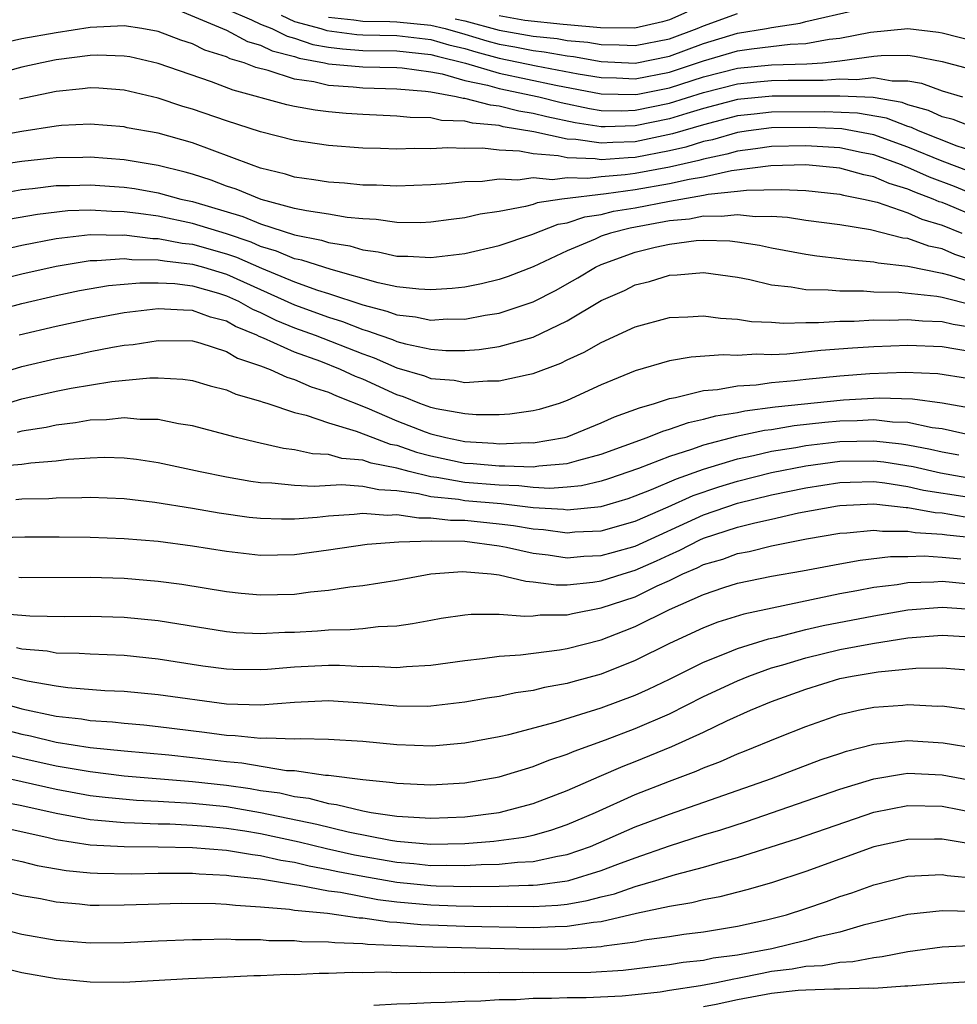
# Model space of a CAD drawing. Units: inches. Extents: x 2508000 to 2511000, y 1494000 to 1497000.
# Drawn here: x 2508593 to 2508648, y 1494480 to 1494538 of the extents above; entities that cross this region are included whole.
import ezdxf

# ---------------------------------------------------------------- set-up
doc = ezdxf.new("R2010")
doc.units = ezdxf.units.IN
doc.header["$MEASUREMENT"] = 0
doc.layers.add('LD25081494_2ft', color=228, linetype='Continuous')

msp = doc.modelspace()

# ---------------------------------------------------------------- linework, layer by layer
at = {"layer": 'LD25081494_2ft'}
for points, elevation in [([(2508601.725, 1494538.275), (2508605, 1494536.91), (2508606.243, 1494536.243), (2508607, 1494536.03), (2508607.688, 1494535.688), (2508609, 1494535.358), (2508609.266, 1494535.266), (2508610.757, 1494535), (2508611, 1494534.942), (2508613, 1494534.751), (2508615, 1494534.718), (2508615.307, 1494534.693), (2508617, 1494534.462), (2508617.654, 1494534.346), (2508619, 1494533.948), (2508620.321, 1494533.679), (2508621, 1494533.478), (2508623.344, 1494533), (2508624.654, 1494532.654), (2508626.305, 1494532.305), (2508627, 1494532.202), (2508628.18, 1494532.18), (2508629, 1494532.206), (2508631, 1494532.62), (2508633, 1494533.254), (2508635, 1494533.762), (2508636.129, 1494533.872), (2508637, 1494533.951), (2508637.98, 1494533.98), (2508640.023, 1494533.977), (2508641, 1494534.057), (2508641.986, 1494534.014), (2508643, 1494534.13), (2508644.071, 1494533.928), (2508645, 1494533.932), (2508645.793, 1494533.793), (2508647, 1494533.339), (2508648.209, 1494533)], 7582), ([(2508605, 1494538.134), (2508606.478, 1494537.523), (2508607, 1494537.252), (2508607.667, 1494537), (2508608.558, 1494536.558), (2508609, 1494536.446), (2508610.075, 1494536.075), (2508611, 1494535.91), (2508611.805, 1494535.805), (2508613, 1494535.722), (2508615, 1494535.697), (2508617, 1494535.484), (2508617.374, 1494535.374), (2508619.034, 1494534.966), (2508621, 1494534.385), (2508624.328, 1494533.672), (2508627, 1494533.167), (2508629, 1494533.125), (2508629.154, 1494533.154), (2508631, 1494533.53), (2508633, 1494534.173), (2508635, 1494534.685), (2508637, 1494534.87), (2508639.074, 1494534.926), (2508639.985, 1494535), (2508641, 1494535.107), (2508643, 1494535.39), (2508643.428, 1494535.428), (2508645, 1494535.434), (2508645.389, 1494535.389), (2508647, 1494535.067), (2508649, 1494534.548)], 7580), ([(2508611, 1494537.679), (2508612.481, 1494537.519), (2508613, 1494537.436), (2508614.588, 1494537.412), (2508615, 1494537.389), (2508617, 1494537.198), (2508617.829, 1494537), (2508619, 1494536.67), (2508620.284, 1494536.284), (2508621, 1494536.091), (2508621.926, 1494535.926), (2508623, 1494535.706), (2508623.643, 1494535.643), (2508625, 1494535.4), (2508625.368, 1494535.368), (2508627, 1494535.077), (2508629, 1494534.977), (2508631, 1494535.383), (2508633, 1494536.119), (2508635, 1494536.727), (2508636.708, 1494537), (2508637, 1494537.06), (2508638.681, 1494537.319), (2508639, 1494537.411), (2508641.916, 1494538.085)], 7576), ([(2508618.425, 1494537.575), (2508619, 1494537.465), (2508621, 1494536.917), (2508623, 1494536.551), (2508624.413, 1494536.413), (2508625, 1494536.308), (2508626.204, 1494536.204), (2508627, 1494536.062), (2508628.049, 1494536.049), (2508629, 1494535.999), (2508631, 1494536.402), (2508632.628, 1494537), (2508633, 1494537.16), (2508635, 1494537.893)], 7574), ([(2508632.028, 1494537.972), (2508631, 1494537.513), (2508630.595, 1494537.405), (2508628.975, 1494537.025), (2508626.949, 1494537.051), (2508625, 1494537.23), (2508624.763, 1494537.237), (2508622.524, 1494537.476), (2508621, 1494537.749)], 7572), ([(2508608.218, 1494537.782), (2508609, 1494537.425), (2508610.549, 1494537), (2508610.884, 1494536.884), (2508612.649, 1494536.649), (2508613, 1494536.625), (2508615, 1494536.592), (2508617, 1494536.364), (2508618.054, 1494536.054), (2508619, 1494535.824), (2508619.633, 1494535.633), (2508621, 1494535.265), (2508623.189, 1494534.811), (2508625.646, 1494534.354), (2508627, 1494534.121), (2508627.896, 1494534.104), (2508629, 1494534.051), (2508631, 1494534.435), (2508633, 1494535.101), (2508635, 1494535.686), (2508635.817, 1494535.817), (2508638.084, 1494536.084), (2508639, 1494536.119), (2508640.371, 1494536.371), (2508641, 1494536.438), (2508642.798, 1494536.798), (2508645, 1494537.001), (2508646.794, 1494536.794), (2508647, 1494536.753), (2508649, 1494536.239)], 7578), ([(2508649, 1494531.141), (2508647.657, 1494531.657), (2508647, 1494531.814), (2508646.2, 1494532.2), (2508645, 1494532.531), (2508644.661, 1494532.661), (2508642.95, 1494532.95), (2508641, 1494533.031), (2508637.033, 1494533.033), (2508635, 1494532.832), (2508633, 1494532.312), (2508632.027, 1494532.027), (2508631, 1494531.702), (2508629, 1494531.287), (2508627.231, 1494531.231), (2508627, 1494531.235), (2508625.464, 1494531.463), (2508623.813, 1494531.813), (2508623, 1494532.027), (2508622.161, 1494532.161), (2508621, 1494532.456), (2508620.5, 1494532.501), (2508619, 1494532.9), (2508618.903, 1494532.903), (2508618.492, 1494533), (2508617, 1494533.264), (2508616.694, 1494533.306), (2508615, 1494533.448), (2508613, 1494533.508), (2508612.438, 1494533.562), (2508611, 1494533.659), (2508610.132, 1494533.868), (2508609, 1494534.026), (2508607.456, 1494534.544), (2508606.722, 1494534.723), (2508606.039, 1494535), (2508605.229, 1494535.229), (2508605, 1494535.351), (2508603.738, 1494535.738), (2508603, 1494536.11), (2508602.326, 1494536.326), (2508601, 1494536.834), (2508600.029, 1494537), (2508599, 1494537.154), (2508597, 1494537.057), (2508595, 1494536.757), (2508593, 1494536.4), (2508591, 1494535.952)], 7584), ([(2508649, 1494529.751), (2508647.898, 1494530.102), (2508645.627, 1494531), (2508645.204, 1494531.204), (2508645, 1494531.26), (2508643.741, 1494531.741), (2508642.033, 1494532.033), (2508640.115, 1494532.115), (2508637, 1494532.102), (2508635.972, 1494531.972), (2508635, 1494531.874), (2508633, 1494531.361), (2508631.183, 1494530.817), (2508629, 1494530.363), (2508627.679, 1494530.321), (2508627, 1494530.267), (2508625.511, 1494530.489), (2508625, 1494530.507), (2508623.049, 1494530.951), (2508621.243, 1494531.243), (2508621, 1494531.305), (2508619.443, 1494531.443), (2508619, 1494531.561), (2508617.614, 1494531.614), (2508617, 1494531.758), (2508615.778, 1494531.777), (2508615, 1494531.867), (2508613, 1494531.95), (2508612.019, 1494532.019), (2508611, 1494532.117), (2508610.213, 1494532.213), (2508609, 1494532.437), (2508608.536, 1494532.536), (2508605.392, 1494533.392), (2508604.128, 1494533.873), (2508601, 1494534.95), (2508599.334, 1494535.334), (2508599, 1494535.388), (2508597.436, 1494535.436), (2508597, 1494535.416), (2508595, 1494535.163), (2508594.159, 1494535), (2508593, 1494534.74), (2508591.626, 1494534.374)], 7586), ([(2508648.608, 1494528.608), (2508647, 1494529.211), (2508645, 1494530.051), (2508643, 1494530.772), (2508641.115, 1494531.115), (2508639.202, 1494531.202), (2508637, 1494531.17), (2508635.648, 1494531), (2508635, 1494530.904), (2508633.525, 1494530.475), (2508633, 1494530.367), (2508631.96, 1494530.04), (2508631, 1494529.823), (2508629, 1494529.437), (2508628.576, 1494529.424), (2508627, 1494529.298), (2508626.65, 1494529.35), (2508625, 1494529.409), (2508624.471, 1494529.529), (2508623, 1494529.649), (2508622.193, 1494529.807), (2508621, 1494529.859), (2508620.024, 1494529.976), (2508619, 1494529.958), (2508617.991, 1494530.009), (2508617, 1494529.952), (2508616.029, 1494529.971), (2508615, 1494529.925), (2508614.034, 1494529.966), (2508613, 1494529.974), (2508611, 1494530.131), (2508609, 1494530.436), (2508607, 1494530.942), (2508605, 1494531.584), (2508603, 1494532.277), (2508602.438, 1494532.438), (2508601, 1494532.913), (2508599, 1494533.39), (2508597.506, 1494533.506), (2508597, 1494533.524), (2508596.545, 1494533.456), (2508595, 1494533.311), (2508592.857, 1494532.857)], 7588), ([(2508649, 1494527.213), (2508647.736, 1494527.736), (2508646.273, 1494528.273), (2508645, 1494528.85), (2508644.884, 1494528.884), (2508644.624, 1494529), (2508643, 1494529.598), (2508642.263, 1494529.737), (2508641, 1494530.003), (2508639, 1494530.125), (2508637, 1494530.081), (2508636.062, 1494529.938), (2508635, 1494529.811), (2508634.372, 1494529.628), (2508633, 1494529.346), (2508632.736, 1494529.264), (2508631, 1494528.866), (2508629, 1494528.493), (2508628.411, 1494528.411), (2508627, 1494528.293), (2508626.198, 1494528.198), (2508625, 1494528.245), (2508624.131, 1494528.131), (2508623, 1494528.238), (2508622.109, 1494528.109), (2508621, 1494528.167), (2508620.036, 1494528.036), (2508619, 1494528.015), (2508617.892, 1494527.892), (2508617, 1494527.835), (2508615, 1494527.745), (2508613.804, 1494527.804), (2508613, 1494527.81), (2508611.921, 1494527.921), (2508611, 1494527.979), (2508610.133, 1494528.133), (2508609, 1494528.287), (2508608.464, 1494528.463), (2508607, 1494528.815), (2508606.466, 1494529), (2508603, 1494530.3), (2508601, 1494530.862), (2508599.181, 1494531.181), (2508599, 1494531.227), (2508597, 1494531.387), (2508595.313, 1494531.313), (2508595, 1494531.281), (2508593, 1494530.97), (2508591.33, 1494530.67)], 7590), ([(2508649, 1494525.945), (2508647.348, 1494526.652), (2508647, 1494526.794), (2508646.84, 1494526.84), (2508646.486, 1494527), (2508645.396, 1494527.396), (2508645, 1494527.576), (2508643.9, 1494527.9), (2508643, 1494528.303), (2508642.417, 1494528.417), (2508641, 1494528.815), (2508639, 1494529.001), (2508636.944, 1494528.944), (2508634.646, 1494528.646), (2508633, 1494528.291), (2508632.152, 1494528.152), (2508631, 1494527.883), (2508629, 1494527.532), (2508627.296, 1494527.296), (2508624.681, 1494527), (2508623.229, 1494526.771), (2508623, 1494526.683), (2508622.553, 1494526.553), (2508621, 1494526.261), (2508619.898, 1494526.102), (2508619, 1494525.89), (2508618.2, 1494525.8), (2508617, 1494525.632), (2508616.393, 1494525.607), (2508615, 1494525.614), (2508613.797, 1494525.797), (2508613, 1494525.83), (2508612.086, 1494525.914), (2508611, 1494526.105), (2508609.702, 1494526.297), (2508609, 1494526.449), (2508607.038, 1494526.963), (2508605.572, 1494527.572), (2508605, 1494527.756), (2508604.099, 1494528.099), (2508603, 1494528.455), (2508602.575, 1494528.575), (2508601, 1494528.958), (2508599, 1494529.295), (2508597, 1494529.453), (2508596.563, 1494529.437), (2508595, 1494529.425), (2508594.627, 1494529.373), (2508593, 1494529.202), (2508589, 1494528.608)], 7592), ([(2508591.251, 1494527.251), (2508593, 1494527.549), (2508593.608, 1494527.609), (2508595, 1494527.788), (2508595.794, 1494527.794), (2508597, 1494527.837), (2508599, 1494527.697), (2508599.612, 1494527.612), (2508601, 1494527.364), (2508602.332, 1494527), (2508603, 1494526.852), (2508605.968, 1494525.968), (2508607, 1494525.542), (2508609, 1494524.889), (2508610.586, 1494524.586), (2508611, 1494524.45), (2508612.25, 1494524.25), (2508613, 1494524.023), (2508613.907, 1494523.907), (2508615, 1494523.642), (2508615.639, 1494523.639), (2508617, 1494523.56), (2508619, 1494523.809), (2508621, 1494524.274), (2508622.923, 1494524.922), (2508624.477, 1494525.523), (2508625, 1494525.606), (2508626.042, 1494525.958), (2508627, 1494526.094), (2508627.723, 1494526.277), (2508629, 1494526.488), (2508631, 1494526.881), (2508633, 1494527.216), (2508633.276, 1494527.276), (2508635, 1494527.451), (2508635.521, 1494527.521), (2508637.559, 1494527.559), (2508639, 1494527.491), (2508641, 1494527.29), (2508641.227, 1494527.227), (2508642.385, 1494527), (2508643.191, 1494526.809), (2508645, 1494526.187), (2508645.818, 1494525.818), (2508647, 1494525.47), (2508648.156, 1494525)], 7594), ([(2508649, 1494523.336), (2508647.748, 1494523.748), (2508647, 1494524.077), (2508646.23, 1494524.23), (2508645, 1494524.676), (2508644.709, 1494524.709), (2508642.808, 1494525.192), (2508641, 1494525.48), (2508639, 1494525.744), (2508637.923, 1494525.923), (2508637, 1494525.971), (2508636.046, 1494525.954), (2508635, 1494526.079), (2508634.036, 1494525.964), (2508633, 1494525.984), (2508632.175, 1494525.825), (2508631, 1494525.716), (2508628.706, 1494525.294), (2508627.548, 1494525), (2508627, 1494524.813), (2508626.65, 1494524.65), (2508625, 1494523.955), (2508623, 1494523.017), (2508621.541, 1494522.459), (2508621, 1494522.273), (2508619.972, 1494522.028), (2508619, 1494521.835), (2508618.252, 1494521.748), (2508617, 1494521.665), (2508616.298, 1494521.702), (2508615, 1494521.851), (2508613.912, 1494522.088), (2508611.147, 1494522.853), (2508609.418, 1494523.418), (2508609, 1494523.497), (2508607.947, 1494523.947), (2508607, 1494524.22), (2508606.458, 1494524.458), (2508605, 1494524.947), (2508603, 1494525.562), (2508601, 1494525.984), (2508599.846, 1494526.154), (2508599, 1494526.255), (2508598.265, 1494526.265), (2508597, 1494526.349), (2508595.695, 1494526.305), (2508593.906, 1494526.094), (2508592.21, 1494525.79)], 7596), ([(2508592.077, 1494524.077), (2508593, 1494524.286), (2508595, 1494524.682), (2508597, 1494524.912), (2508598.883, 1494524.883), (2508599, 1494524.892), (2508600.688, 1494524.688), (2508601, 1494524.685), (2508602.411, 1494524.411), (2508603, 1494524.345), (2508605, 1494523.782), (2508605.586, 1494523.586), (2508607.065, 1494522.935), (2508609, 1494522.137), (2508610.344, 1494521.656), (2508611, 1494521.455), (2508613, 1494520.78), (2508614.419, 1494520.419), (2508615, 1494520.203), (2508616.09, 1494520.09), (2508617, 1494519.899), (2508617.959, 1494519.959), (2508619, 1494519.955), (2508620.179, 1494520.179), (2508621, 1494520.297), (2508623, 1494520.969), (2508624.344, 1494521.656), (2508625, 1494522.016), (2508625.632, 1494522.369), (2508626.67, 1494523), (2508627, 1494523.154), (2508629, 1494523.872), (2508630.168, 1494524.168), (2508631, 1494524.353), (2508632.562, 1494524.562), (2508633, 1494524.589), (2508634.545, 1494524.545), (2508635, 1494524.495), (2508636.288, 1494524.288), (2508637, 1494524.134), (2508639, 1494523.76), (2508639.662, 1494523.662), (2508641, 1494523.515), (2508641.441, 1494523.441), (2508643, 1494523.315), (2508643.25, 1494523.25), (2508645, 1494523.049), (2508647, 1494522.651), (2508647.464, 1494522.535), (2508649, 1494522.047)], 7598), ([(2508591, 1494522.127), (2508593, 1494522.607), (2508595, 1494523.066), (2508597, 1494523.389), (2508597.384, 1494523.384), (2508599, 1494523.507), (2508599.452, 1494523.452), (2508601, 1494523.439), (2508601.368, 1494523.368), (2508603, 1494523.184), (2508603.652, 1494523), (2508605, 1494522.585), (2508609, 1494520.795), (2508611, 1494520.068), (2508611.811, 1494519.811), (2508613, 1494519.343), (2508613.273, 1494519.273), (2508614.009, 1494519), (2508614.749, 1494518.749), (2508615, 1494518.637), (2508615.507, 1494518.494), (2508617, 1494518.182), (2508617.887, 1494518.113), (2508619, 1494518.11), (2508619.829, 1494518.171), (2508621, 1494518.341), (2508623, 1494518.896), (2508625, 1494519.846), (2508627, 1494521.037), (2508628.363, 1494521.637), (2508629, 1494521.961), (2508629.834, 1494522.166), (2508631, 1494522.537), (2508631.446, 1494522.553), (2508633, 1494522.686), (2508635, 1494522.403), (2508635.729, 1494522.271), (2508637, 1494521.962), (2508638.145, 1494521.855), (2508639, 1494521.692), (2508640.327, 1494521.673), (2508641, 1494521.604), (2508642.393, 1494521.607), (2508643, 1494521.561), (2508644.469, 1494521.531), (2508646.703, 1494521.297), (2508647, 1494521.239), (2508648.792, 1494520.792)], 7600), ([(2508589, 1494519.8), (2508593, 1494520.866), (2508595, 1494521.338), (2508596.377, 1494521.623), (2508598.084, 1494521.917), (2508599.913, 1494522.087), (2508601, 1494522.076), (2508601.968, 1494522.032), (2508603, 1494521.901), (2508604.535, 1494521.465), (2508605, 1494521.322), (2508605.706, 1494521), (2508606.531, 1494520.531), (2508607, 1494520.335), (2508607.897, 1494519.897), (2508609, 1494519.448), (2508610.217, 1494519), (2508613, 1494517.904), (2508613.675, 1494517.675), (2508615, 1494517.085), (2508616.619, 1494516.619), (2508617, 1494516.466), (2508618.359, 1494516.359), (2508619, 1494516.231), (2508620.333, 1494516.333), (2508621, 1494516.329), (2508622.706, 1494516.706), (2508623, 1494516.753), (2508624.629, 1494517.372), (2508625, 1494517.556), (2508625.993, 1494518.007), (2508627, 1494518.586), (2508629, 1494519.491), (2508631, 1494520.043), (2508632.088, 1494520.088), (2508633, 1494520.151), (2508634.006, 1494520.006), (2508635, 1494519.95), (2508635.81, 1494519.81), (2508637, 1494519.765), (2508637.704, 1494519.704), (2508639, 1494519.754), (2508639.744, 1494519.744), (2508641, 1494519.836), (2508641.837, 1494519.837), (2508643, 1494519.911), (2508643.895, 1494519.895), (2508645, 1494519.934), (2508645.85, 1494519.85), (2508647, 1494519.81), (2508647.647, 1494519.647), (2508649, 1494519.442)], 7602), ([(2508649, 1494517.987), (2508647.803, 1494518.197), (2508647, 1494518.317), (2508645, 1494518.396), (2508643, 1494518.323), (2508641.754, 1494518.246), (2508639.895, 1494518.105), (2508637.894, 1494517.894), (2508637, 1494517.862), (2508636.11, 1494517.891), (2508635, 1494517.807), (2508634.154, 1494517.846), (2508632.286, 1494517.714), (2508631, 1494517.495), (2508629, 1494516.911), (2508627, 1494516.097), (2508625, 1494515.166), (2508624.527, 1494515), (2508623.359, 1494514.642), (2508623, 1494514.559), (2508621.632, 1494514.368), (2508621, 1494514.331), (2508619.663, 1494514.337), (2508619, 1494514.389), (2508617.312, 1494514.688), (2508617, 1494514.767), (2508616.356, 1494515), (2508615.39, 1494515.39), (2508615, 1494515.502), (2508613, 1494516.418), (2508612.581, 1494516.581), (2508611.695, 1494517), (2508610.543, 1494517.457), (2508609, 1494518.008), (2508607.169, 1494518.831), (2508606.921, 1494518.921), (2508606.787, 1494519), (2508605.527, 1494519.527), (2508605, 1494519.827), (2508604.067, 1494520.067), (2508603, 1494520.466), (2508602.471, 1494520.471), (2508601, 1494520.558), (2508599, 1494520.315), (2508597, 1494519.95), (2508595, 1494519.525), (2508592.832, 1494519)], 7604), ([(2508589, 1494515.941), (2508593, 1494517.164), (2508595, 1494517.647), (2508596.137, 1494517.863), (2508597, 1494518.052), (2508598.305, 1494518.305), (2508599, 1494518.417), (2508599.534, 1494518.466), (2508601, 1494518.705), (2508603, 1494518.67), (2508603.444, 1494518.556), (2508605, 1494518.044), (2508605.656, 1494517.656), (2508607, 1494517.213), (2508607.565, 1494517), (2508608.537, 1494516.537), (2508609, 1494516.407), (2508609.975, 1494515.975), (2508611, 1494515.666), (2508611.452, 1494515.452), (2508613.25, 1494514.75), (2508615, 1494513.982), (2508616.656, 1494513.344), (2508617, 1494513.219), (2508617.869, 1494513), (2508619, 1494512.767), (2508620.67, 1494512.67), (2508621, 1494512.638), (2508622.709, 1494512.709), (2508623, 1494512.698), (2508624.834, 1494513), (2508625, 1494513.041), (2508627, 1494513.859), (2508627.786, 1494514.214), (2508629.25, 1494514.751), (2508630.123, 1494515), (2508631, 1494515.301), (2508631.353, 1494515.353), (2508633, 1494515.766), (2508633.819, 1494515.819), (2508635, 1494516.029), (2508636.098, 1494516.098), (2508637, 1494516.225), (2508638.345, 1494516.345), (2508639, 1494516.427), (2508641, 1494516.627), (2508642.764, 1494516.764), (2508644.838, 1494516.839), (2508646.757, 1494516.757), (2508648.487, 1494516.487)], 7606), ([(2508591.246, 1494514.754), (2508593, 1494515.267), (2508595, 1494515.719), (2508595.892, 1494515.892), (2508598.282, 1494516.282), (2508600.505, 1494516.505), (2508601, 1494516.503), (2508602.433, 1494516.433), (2508603, 1494516.354), (2508604.042, 1494516.042), (2508605, 1494515.81), (2508605.545, 1494515.545), (2508607, 1494515.141), (2508607.096, 1494515.096), (2508607.438, 1494515), (2508609, 1494514.476), (2508609.68, 1494514.319), (2508611, 1494513.868), (2508612.617, 1494513.383), (2508613.587, 1494513), (2508614.617, 1494512.617), (2508615, 1494512.544), (2508616.148, 1494512.148), (2508617, 1494511.919), (2508619, 1494511.506), (2508619.478, 1494511.478), (2508621, 1494511.332), (2508621.346, 1494511.346), (2508623, 1494511.283), (2508623.339, 1494511.339), (2508625, 1494511.469), (2508625.678, 1494511.678), (2508627, 1494512.031), (2508629.702, 1494513), (2508630.624, 1494513.376), (2508631, 1494513.484), (2508632.115, 1494513.885), (2508633, 1494514.073), (2508633.719, 1494514.28), (2508635, 1494514.476), (2508635.431, 1494514.569), (2508637.205, 1494514.795), (2508641.221, 1494515.221), (2508643.338, 1494515.338), (2508645.265, 1494515.265), (2508647, 1494515.037), (2508649, 1494514.68)], 7608), ([(2508649, 1494513.067), (2508647, 1494513.505), (2508646.427, 1494513.573), (2508645, 1494513.876), (2508644.094, 1494513.905), (2508643, 1494514.036), (2508642.014, 1494513.986), (2508641, 1494513.964), (2508640.118, 1494513.882), (2508638.32, 1494513.679), (2508637, 1494513.461), (2508636.589, 1494513.411), (2508634.942, 1494513.058), (2508633, 1494512.552), (2508632.291, 1494512.291), (2508631, 1494511.888), (2508629.181, 1494511.181), (2508627.431, 1494510.569), (2508627, 1494510.441), (2508625.836, 1494510.164), (2508625, 1494510.081), (2508623.986, 1494510.014), (2508623, 1494510.069), (2508622.167, 1494510.167), (2508621, 1494510.2), (2508619, 1494510.367), (2508617.346, 1494510.653), (2508617, 1494510.69), (2508615.73, 1494511), (2508615, 1494511.208), (2508613.498, 1494511.498), (2508613, 1494511.682), (2508611.777, 1494511.777), (2508611, 1494512.005), (2508610.049, 1494512.049), (2508609, 1494512.284), (2508608.355, 1494512.355), (2508606.72, 1494512.72), (2508605.597, 1494513), (2508603, 1494513.694), (2508602.186, 1494513.814), (2508601, 1494514.059), (2508599.938, 1494514.062), (2508599, 1494514.156), (2508597.961, 1494514.039), (2508597, 1494514.012), (2508596.139, 1494513.861), (2508595, 1494513.725), (2508594.411, 1494513.589), (2508593, 1494513.372), (2508592.712, 1494513.288)], 7610), ([(2508591.299, 1494511.299), (2508593, 1494511.441), (2508593.524, 1494511.524), (2508595, 1494511.643), (2508595.735, 1494511.735), (2508597, 1494511.815), (2508597.84, 1494511.84), (2508599, 1494511.803), (2508599.727, 1494511.727), (2508601, 1494511.536), (2508603.455, 1494511), (2508605, 1494510.69), (2508606.438, 1494510.438), (2508607, 1494510.362), (2508607.66, 1494510.341), (2508609, 1494510.206), (2508610.15, 1494510.15), (2508611.753, 1494510.247), (2508613, 1494510.151), (2508613.943, 1494509.943), (2508615, 1494509.886), (2508616.28, 1494509.72), (2508617, 1494509.544), (2508618.625, 1494509.375), (2508619, 1494509.31), (2508621.125, 1494509.125), (2508623, 1494508.897), (2508624.789, 1494508.789), (2508625, 1494508.76), (2508627, 1494508.962), (2508628.571, 1494509.429), (2508629, 1494509.577), (2508629.945, 1494509.945), (2508631.414, 1494510.586), (2508633, 1494511.149), (2508635, 1494511.754), (2508635.944, 1494511.944), (2508637, 1494512.199), (2508638.425, 1494512.425), (2508639, 1494512.535), (2508641, 1494512.765), (2508643, 1494512.806), (2508644.625, 1494512.625), (2508645, 1494512.567), (2508646.32, 1494512.32), (2508647, 1494512.158), (2508647.98, 1494511.98)], 7612), ([(2508592.634, 1494509.366), (2508593, 1494509.399), (2508594.572, 1494509.428), (2508595, 1494509.464), (2508596.523, 1494509.477), (2508597, 1494509.508), (2508599, 1494509.422), (2508600.791, 1494509.209), (2508603, 1494508.859), (2508604.581, 1494508.581), (2508606.336, 1494508.336), (2508607, 1494508.263), (2508608.224, 1494508.224), (2508609, 1494508.231), (2508610.327, 1494508.327), (2508611, 1494508.407), (2508612.5, 1494508.5), (2508613, 1494508.559), (2508614.454, 1494508.454), (2508615, 1494508.482), (2508616.284, 1494508.284), (2508617, 1494508.298), (2508618.157, 1494508.157), (2508619, 1494508.149), (2508621, 1494507.945), (2508621.843, 1494507.843), (2508623, 1494507.637), (2508623.601, 1494507.601), (2508625, 1494507.412), (2508625.459, 1494507.459), (2508627, 1494507.518), (2508629, 1494508.085), (2508630.932, 1494508.932), (2508632.399, 1494509.601), (2508633.892, 1494510.109), (2508635, 1494510.448), (2508637, 1494510.957), (2508639, 1494511.345), (2508641, 1494511.605), (2508643, 1494511.642), (2508643.577, 1494511.577), (2508645.304, 1494511.304), (2508646.921, 1494510.922), (2508649, 1494510.55)], 7614), ([(2508591, 1494507.12), (2508593.167, 1494507.167), (2508595.179, 1494507.179), (2508597, 1494507.16), (2508599, 1494507.078), (2508601, 1494506.912), (2508603, 1494506.65), (2508605, 1494506.332), (2508607, 1494506.104), (2508609, 1494506.134), (2508611, 1494506.407), (2508613.252, 1494506.748), (2508615.111, 1494506.889), (2508617.053, 1494506.947), (2508619, 1494506.916), (2508621, 1494506.644), (2508621.434, 1494506.566), (2508623, 1494506.214), (2508623.879, 1494506.121), (2508625, 1494505.951), (2508625.969, 1494506.03), (2508627, 1494506.07), (2508627.717, 1494506.282), (2508629, 1494506.63), (2508633, 1494508.466), (2508635, 1494509.145), (2508637, 1494509.634), (2508639, 1494510.051), (2508641, 1494510.359), (2508641.614, 1494510.386), (2508643, 1494510.414), (2508643.654, 1494510.345), (2508645, 1494510.136), (2508645.922, 1494509.922), (2508648.471, 1494509.529)], 7616), ([(2508592.807, 1494504.807), (2508593, 1494504.791), (2508597, 1494504.809), (2508599, 1494504.747), (2508601, 1494504.573), (2508602.391, 1494504.391), (2508605, 1494503.966), (2508605.871, 1494503.871), (2508607, 1494503.767), (2508609, 1494503.814), (2508609.938, 1494503.938), (2508611, 1494504.039), (2508612.235, 1494504.235), (2508613, 1494504.316), (2508615, 1494504.634), (2508616.994, 1494505.006), (2508618.861, 1494505.139), (2508620.538, 1494505), (2508621, 1494504.947), (2508622.565, 1494504.565), (2508623, 1494504.538), (2508624.361, 1494504.361), (2508625, 1494504.366), (2508626.506, 1494504.506), (2508627, 1494504.586), (2508628.284, 1494505), (2508629, 1494505.208), (2508630.243, 1494505.757), (2508631, 1494506.12), (2508631.616, 1494506.384), (2508632.787, 1494507), (2508633, 1494507.098), (2508635, 1494507.742), (2508636.005, 1494508.005), (2508637, 1494508.211), (2508638.576, 1494508.576), (2508640.874, 1494509), (2508641, 1494509.019), (2508643, 1494509.108), (2508644.892, 1494508.892), (2508645, 1494508.892), (2508646.596, 1494508.596), (2508647, 1494508.574), (2508648.351, 1494508.351)], 7618), ([(2508591.286, 1494502.714), (2508593.458, 1494502.542), (2508595.494, 1494502.506), (2508597, 1494502.525), (2508599, 1494502.467), (2508601, 1494502.261), (2508605, 1494501.619), (2508605.569, 1494501.569), (2508607, 1494501.495), (2508608.426, 1494501.574), (2508609, 1494501.587), (2508610.338, 1494501.662), (2508611, 1494501.717), (2508612.271, 1494501.729), (2508613, 1494501.799), (2508613.915, 1494501.915), (2508615, 1494501.96), (2508615.922, 1494502.078), (2508617, 1494502.293), (2508617.609, 1494502.391), (2508619, 1494502.596), (2508619.365, 1494502.635), (2508621, 1494502.631), (2508622.509, 1494502.509), (2508623, 1494502.538), (2508623.412, 1494502.588), (2508625, 1494502.603), (2508625.318, 1494502.682), (2508627, 1494503.004), (2508629, 1494503.662), (2508630.291, 1494504.291), (2508631, 1494504.609), (2508631.792, 1494505), (2508632.638, 1494505.362), (2508633, 1494505.553), (2508634.129, 1494505.872), (2508635, 1494506.203), (2508635.679, 1494506.32), (2508637, 1494506.64), (2508639.054, 1494507.054), (2508641, 1494507.383), (2508641.405, 1494507.405), (2508643, 1494507.565), (2508643.502, 1494507.502), (2508645, 1494507.504), (2508645.425, 1494507.425), (2508647, 1494507.34), (2508647.291, 1494507.291), (2508649, 1494507.112)], 7620), ([(2508592.687, 1494500.687), (2508593, 1494500.602), (2508594.479, 1494500.479), (2508595, 1494500.374), (2508596.354, 1494500.354), (2508597, 1494500.298), (2508599, 1494500.225), (2508601, 1494500.021), (2508603.612, 1494499.612), (2508605, 1494499.425), (2508605.405, 1494499.404), (2508607, 1494499.381), (2508607.401, 1494499.401), (2508609, 1494499.537), (2508611, 1494499.636), (2508611.641, 1494499.641), (2508613, 1494499.565), (2508613.584, 1494499.584), (2508615, 1494499.496), (2508615.562, 1494499.562), (2508617, 1494499.635), (2508619, 1494499.924), (2508620.024, 1494500.024), (2508621, 1494500.17), (2508622.251, 1494500.251), (2508624.547, 1494500.547), (2508625, 1494500.629), (2508627, 1494501.137), (2508628.352, 1494501.648), (2508629, 1494501.906), (2508631, 1494502.912), (2508633, 1494503.797), (2508634.204, 1494504.204), (2508635, 1494504.452), (2508637, 1494504.856), (2508638.82, 1494505.18), (2508641, 1494505.599), (2508642.189, 1494505.811), (2508643.977, 1494506.023), (2508645, 1494506.025), (2508645.947, 1494506.053), (2508647, 1494505.988), (2508648.112, 1494505.887)], 7622), ([(2508648.421, 1494504.421), (2508647, 1494504.561), (2508646.522, 1494504.522), (2508645, 1494504.475), (2508644.364, 1494504.364), (2508643, 1494504.196), (2508641.996, 1494503.996), (2508641, 1494503.826), (2508635.361, 1494502.639), (2508633.836, 1494502.164), (2508633, 1494501.843), (2508631, 1494500.92), (2508629, 1494499.914), (2508627, 1494499.116), (2508625.331, 1494498.669), (2508625, 1494498.568), (2508623.67, 1494498.33), (2508623, 1494498.156), (2508621.984, 1494498.016), (2508621, 1494497.804), (2508620.298, 1494497.702), (2508619, 1494497.467), (2508617, 1494497.235), (2508616.776, 1494497.224), (2508615, 1494497.24), (2508613, 1494497.42), (2508611, 1494497.543), (2508609, 1494497.451), (2508607, 1494497.3), (2508605, 1494497.358), (2508601, 1494497.911), (2508599, 1494498.095), (2508597.858, 1494498.142), (2508595.691, 1494498.309), (2508595, 1494498.403), (2508593.296, 1494498.704), (2508592.081, 1494499)], 7624), ([(2508591, 1494497.649), (2508593, 1494497.085), (2508595, 1494496.656), (2508596.486, 1494496.486), (2508597, 1494496.398), (2508598.314, 1494496.314), (2508599, 1494496.234), (2508600.143, 1494496.143), (2508601, 1494496.051), (2508603.718, 1494495.718), (2508605, 1494495.533), (2508605.519, 1494495.519), (2508607, 1494495.355), (2508607.38, 1494495.38), (2508609, 1494495.32), (2508609.335, 1494495.335), (2508611, 1494495.307), (2508613, 1494495.175), (2508615, 1494494.986), (2508617.085, 1494494.915), (2508619, 1494495.075), (2508621, 1494495.456), (2508621.583, 1494495.583), (2508624.293, 1494496.293), (2508627, 1494497.13), (2508629, 1494497.878), (2508629.77, 1494498.231), (2508631, 1494498.828), (2508633, 1494499.828), (2508634.34, 1494500.34), (2508635, 1494500.62), (2508636.808, 1494501.192), (2508637.294, 1494501.294), (2508639, 1494501.741), (2508640.024, 1494501.976), (2508643, 1494502.536), (2508645, 1494502.882), (2508647, 1494503.053), (2508649, 1494502.904)], 7626), ([(2508589, 1494496.631), (2508593, 1494495.593), (2508593.492, 1494495.492), (2508595, 1494495.133), (2508597, 1494494.82), (2508599, 1494494.612), (2508601.624, 1494494.376), (2508603, 1494494.231), (2508605, 1494493.987), (2508605.911, 1494493.911), (2508608.53, 1494493.47), (2508609, 1494493.455), (2508610.811, 1494493.189), (2508611, 1494493.186), (2508613, 1494492.926), (2508614.759, 1494492.759), (2508615, 1494492.713), (2508617, 1494492.617), (2508619, 1494492.738), (2508621, 1494493.094), (2508623, 1494493.695), (2508623.929, 1494494.071), (2508625, 1494494.417), (2508625.403, 1494494.597), (2508627.255, 1494495.255), (2508629, 1494495.917), (2508631, 1494496.794), (2508633, 1494497.797), (2508635, 1494498.729), (2508635.658, 1494499), (2508637, 1494499.477), (2508637.664, 1494499.664), (2508639, 1494500.073), (2508641, 1494500.554), (2508642.919, 1494500.919), (2508645, 1494501.245), (2508647, 1494501.409), (2508649, 1494501.285)], 7628), ([(2508591.438, 1494494.562), (2508593, 1494494.184), (2508595, 1494493.744), (2508597, 1494493.397), (2508599, 1494493.155), (2508603, 1494492.822), (2508605, 1494492.6), (2508606.403, 1494492.403), (2508607, 1494492.296), (2508608.141, 1494492.141), (2508609, 1494491.928), (2508609.832, 1494491.832), (2508611, 1494491.519), (2508611.469, 1494491.469), (2508613, 1494491.086), (2508613.492, 1494491), (2508615, 1494490.788), (2508617, 1494490.667), (2508619, 1494490.748), (2508621.01, 1494490.99), (2508623, 1494491.521), (2508625, 1494492.293), (2508626.882, 1494493.118), (2508628.286, 1494493.714), (2508629, 1494493.986), (2508631.139, 1494494.861), (2508633, 1494495.711), (2508634.378, 1494496.378), (2508635.759, 1494497), (2508637, 1494497.509), (2508639, 1494498.241), (2508641, 1494498.853), (2508641.727, 1494499), (2508643.255, 1494499.255), (2508645.461, 1494499.461), (2508647, 1494499.494), (2508649, 1494499.331)], 7630), ([(2508591, 1494493.265), (2508595, 1494492.356), (2508597, 1494491.993), (2508597.886, 1494491.886), (2508599.722, 1494491.722), (2508601, 1494491.665), (2508601.614, 1494491.614), (2508603, 1494491.547), (2508605, 1494491.341), (2508607, 1494490.994), (2508610.302, 1494490.302), (2508612.146, 1494489.854), (2508614.633, 1494489.366), (2508615, 1494489.315), (2508617, 1494489.128), (2508619, 1494489.172), (2508620.694, 1494489.306), (2508622.452, 1494489.548), (2508623, 1494489.67), (2508624.042, 1494489.958), (2508625, 1494490.292), (2508625.499, 1494490.501), (2508626.655, 1494491), (2508629, 1494492.05), (2508631, 1494492.843), (2508632.571, 1494493.429), (2508633, 1494493.622), (2508634.004, 1494493.996), (2508635, 1494494.436), (2508635.41, 1494494.59), (2508637.422, 1494495.422), (2508639, 1494496.049), (2508641, 1494496.754), (2508642.078, 1494497), (2508643, 1494497.187), (2508644.704, 1494497.297), (2508645, 1494497.329), (2508646.759, 1494497.241), (2508647, 1494497.247), (2508648.978, 1494496.978)], 7632), ([(2508591.668, 1494491.668), (2508593, 1494491.41), (2508595, 1494490.95), (2508597, 1494490.576), (2508597.447, 1494490.553), (2508599, 1494490.402), (2508599.603, 1494490.397), (2508601, 1494490.334), (2508601.679, 1494490.321), (2508603, 1494490.256), (2508603.802, 1494490.197), (2508605, 1494490.078), (2508606.084, 1494489.916), (2508607, 1494489.76), (2508609.278, 1494489.278), (2508610.88, 1494488.88), (2508612.518, 1494488.518), (2508615, 1494488.076), (2508615.999, 1494487.999), (2508617, 1494487.893), (2508617.907, 1494487.907), (2508619, 1494487.884), (2508619.944, 1494487.943), (2508621, 1494487.96), (2508622.081, 1494488.081), (2508623, 1494488.119), (2508624.441, 1494488.441), (2508625, 1494488.526), (2508626.36, 1494489), (2508629, 1494490.146), (2508631, 1494490.907), (2508636.989, 1494493), (2508639.902, 1494494.098), (2508641, 1494494.468), (2508641.399, 1494494.601), (2508643, 1494495.004), (2508645, 1494495.217), (2508647.077, 1494495.077), (2508649, 1494494.763)], 7634), ([(2508591.89, 1494490.11), (2508594.455, 1494489.545), (2508595, 1494489.409), (2508597, 1494489.107), (2508599, 1494489.003), (2508601, 1494488.986), (2508603, 1494488.945), (2508605, 1494488.785), (2508606.523, 1494488.523), (2508607, 1494488.474), (2508608.192, 1494488.192), (2508609, 1494488.073), (2508609.861, 1494487.861), (2508611, 1494487.66), (2508611.539, 1494487.539), (2508613, 1494487.256), (2508615, 1494486.903), (2508617, 1494486.706), (2508617.307, 1494486.694), (2508619.347, 1494486.653), (2508621, 1494486.677), (2508622.737, 1494486.737), (2508623, 1494486.733), (2508623.254, 1494486.746), (2508625, 1494486.978), (2508625.089, 1494487), (2508627, 1494487.59), (2508627.964, 1494487.963), (2508629, 1494488.343), (2508631, 1494489.036), (2508633, 1494489.684), (2508634.012, 1494489.988), (2508635.524, 1494490.476), (2508641, 1494492.359), (2508643, 1494492.978), (2508644.731, 1494493.269), (2508645, 1494493.295), (2508647, 1494493.2), (2508649, 1494492.828)], 7636), ([(2508592.275, 1494488.276), (2508593, 1494488.127), (2508593.894, 1494487.894), (2508595.591, 1494487.591), (2508597, 1494487.453), (2508597.427, 1494487.427), (2508599.402, 1494487.402), (2508601, 1494487.431), (2508603, 1494487.428), (2508603.395, 1494487.395), (2508605, 1494487.327), (2508605.279, 1494487.279), (2508607, 1494487.105), (2508609, 1494486.764), (2508609.262, 1494486.738), (2508611, 1494486.395), (2508611.687, 1494486.313), (2508613.883, 1494485.883), (2508615, 1494485.757), (2508617, 1494485.577), (2508618.483, 1494485.517), (2508620.526, 1494485.474), (2508621.498, 1494485.498), (2508623, 1494485.478), (2508624.447, 1494485.552), (2508625, 1494485.626), (2508626.177, 1494485.823), (2508627, 1494486.051), (2508627.77, 1494486.23), (2508629, 1494486.656), (2508630.199, 1494487), (2508631.364, 1494487.364), (2508633, 1494487.792), (2508634.129, 1494488.129), (2508635, 1494488.348), (2508638.523, 1494489.477), (2508643, 1494491.025), (2508645, 1494491.411), (2508647, 1494491.359), (2508649, 1494490.986)], 7638), ([(2508648.883, 1494489.117), (2508647, 1494489.422), (2508646.568, 1494489.431), (2508645, 1494489.418), (2508643, 1494488.973), (2508639, 1494487.525), (2508637, 1494486.871), (2508635.547, 1494486.452), (2508633.958, 1494486.042), (2508633, 1494485.877), (2508632.309, 1494485.691), (2508631, 1494485.488), (2508629.059, 1494485.059), (2508627, 1494484.579), (2508626.547, 1494484.547), (2508625, 1494484.297), (2508624.292, 1494484.292), (2508623, 1494484.225), (2508619, 1494484.302), (2508616.404, 1494484.405), (2508615, 1494484.545), (2508614.563, 1494484.563), (2508613, 1494484.791), (2508612.796, 1494484.796), (2508610.941, 1494485.059), (2508609, 1494485.252), (2508608.694, 1494485.306), (2508607, 1494485.45), (2508605.53, 1494485.53), (2508605, 1494485.601), (2508604.366, 1494485.634), (2508602.351, 1494485.649), (2508600.397, 1494485.603), (2508599, 1494485.549), (2508597.536, 1494485.536), (2508597, 1494485.545), (2508596.383, 1494485.617), (2508595, 1494485.725), (2508594.078, 1494485.922), (2508593, 1494486.112), (2508590.667, 1494486.667)], 7640), ([(2508591, 1494484.358), (2508593, 1494483.861), (2508595, 1494483.504), (2508597, 1494483.341), (2508599, 1494483.365), (2508601, 1494483.468), (2508603, 1494483.55), (2508603.541, 1494483.541), (2508605, 1494483.574), (2508605.537, 1494483.537), (2508607, 1494483.536), (2508607.487, 1494483.487), (2508609, 1494483.476), (2508609.425, 1494483.425), (2508611, 1494483.411), (2508611.359, 1494483.359), (2508613, 1494483.317), (2508613.277, 1494483.277), (2508617.111, 1494483.111), (2508623, 1494482.971), (2508625.014, 1494482.986), (2508627, 1494483.128), (2508627.166, 1494483.166), (2508629, 1494483.411), (2508629.517, 1494483.517), (2508631, 1494483.719), (2508631.851, 1494483.851), (2508633, 1494483.991), (2508635, 1494484.325), (2508636.697, 1494484.697), (2508637.874, 1494485), (2508639, 1494485.361), (2508640.223, 1494485.777), (2508641, 1494486.06), (2508641.709, 1494486.291), (2508643, 1494486.759), (2508645, 1494487.26), (2508647, 1494487.355), (2508647.303, 1494487.302), (2508649, 1494487.133)], 7642), ([(2508648.813, 1494485.187), (2508647, 1494485.227), (2508645, 1494485.012), (2508642.38, 1494484.38), (2508641, 1494483.98), (2508639.677, 1494483.677), (2508639, 1494483.484), (2508637.008, 1494482.992), (2508635, 1494482.622), (2508633.562, 1494482.438), (2508633, 1494482.315), (2508631.802, 1494482.198), (2508631, 1494482.059), (2508628.28, 1494481.72), (2508626.394, 1494481.606), (2508623, 1494481.593), (2508622.393, 1494481.607), (2508621, 1494481.589), (2508620.396, 1494481.604), (2508619, 1494481.58), (2508618.4, 1494481.6), (2508617, 1494481.58), (2508616.39, 1494481.61), (2508615, 1494481.59), (2508614.379, 1494481.621), (2508613, 1494481.59), (2508612.391, 1494481.609), (2508611, 1494481.55), (2508610.444, 1494481.556), (2508609, 1494481.477), (2508608.519, 1494481.481), (2508607, 1494481.401), (2508606.599, 1494481.401), (2508604.68, 1494481.32), (2508602.769, 1494481.231), (2508598.977, 1494481.023), (2508597, 1494481.037), (2508595, 1494481.236), (2508593, 1494481.591), (2508591, 1494482.072)], 7644), ([(2508649, 1494483.192), (2508647, 1494483.096), (2508645, 1494482.824), (2508643.482, 1494482.518), (2508643, 1494482.475), (2508641.77, 1494482.23), (2508641, 1494482.194), (2508639.994, 1494482.006), (2508639, 1494481.959), (2508638.196, 1494481.803), (2508637, 1494481.655), (2508636.444, 1494481.555), (2508635, 1494481.25), (2508634.778, 1494481.222), (2508633.763, 1494481), (2508632.821, 1494480.821), (2508631, 1494480.552), (2508630.459, 1494480.459), (2508629, 1494480.294), (2508628.222, 1494480.222), (2508626.118, 1494480.118), (2508625, 1494480.112), (2508624.072, 1494480.072), (2508623, 1494480.071), (2508622.011, 1494480.011), (2508621, 1494479.995), (2508619.929, 1494479.929), (2508619, 1494479.91), (2508617.843, 1494479.843), (2508617, 1494479.828), (2508615.76, 1494479.76), (2508615, 1494479.747), (2508613.66, 1494479.66)], 7646), ([(2508633, 1494479.609), (2508633.747, 1494479.747), (2508635, 1494480.024), (2508637, 1494480.385), (2508638.56, 1494480.56), (2508639, 1494480.586), (2508640.657, 1494480.657), (2508641, 1494480.64), (2508642.711, 1494480.711), (2508643, 1494480.687), (2508644.825, 1494480.825), (2508645, 1494480.816), (2508646.979, 1494480.979), (2508649, 1494481.107)], 7648)]:
    msp.add_lwpolyline(points, dxfattribs=dict(at, elevation=elevation))

doc.saveas('drawing.dxf')
